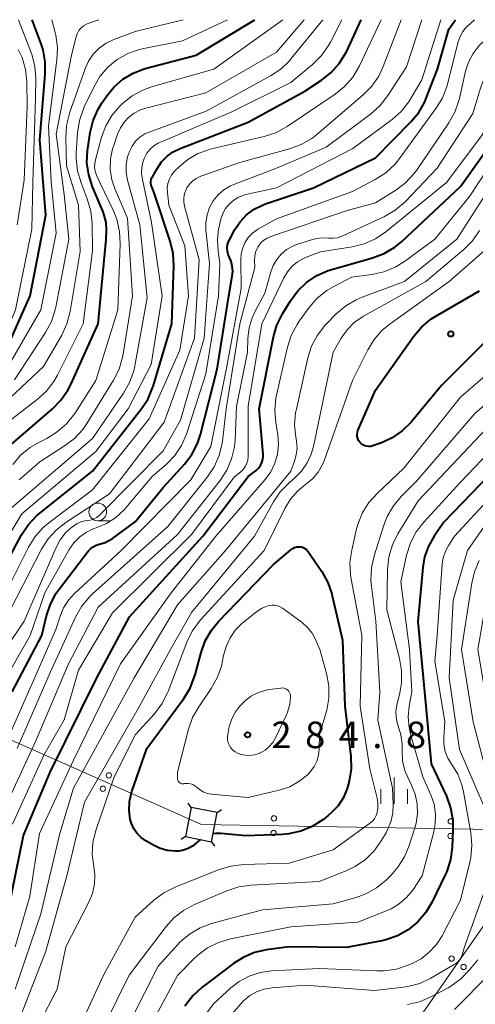
# Model space of a CAD drawing. Units: metres. Extents: x -74000 to -72000, y 22500 to 24001.
# Drawn here: x -73145 to -73081, y 23861 to 24000 of the extents above; entities that cross this region are included whole.
import ezdxf

# ---------------------------------------------------------------- set-up
doc = ezdxf.new("R2010")
doc.units = ezdxf.units.M
for name, color, linetype, lineweight in [('423500_高塔', 7, 'Continuous', 30), ('423599_高塔ひげ', 7, 'Continuous', 30), ('426500_送電線', 7, 'Continuous', 30), ('633100_広葉樹林', 7, 'Continuous', 13), ('633400_荒地', 7, 'Continuous', 13), ('710100_等高線(計曲線)', 7, 'Continuous', 40), ('710200_等高線(主曲線)', 7, 'Continuous', 13), ('731200_図化機測定による標高点', 7, 'Continuous', 40)]:
    doc.layers.add(name, color=color, linetype=linetype, lineweight=lineweight)
doc.styles.add('Style-WORKING', font='MS Gothic.ttf')

msp = doc.modelspace()

# ---------------------------------------------------------------- linework, layer by layer
at = {"layer": '423500_高塔', "linetype": 'Continuous', "lineweight": 30}
msp.add_3dface([(-73117.4, 23887.99), (-73121.05, 23888.69), (-73121.85, 23884.56), (-73118.2, 23883.85)], dxfattribs=at)
at = {"layer": '423599_高塔ひげ', "linetype": 'Continuous', "lineweight": 30, "flags": 128}
for points in [[(-73121.05, 23888.69), (-73121.47, 23889.31)], [(-73117.4, 23887.99), (-73116.78, 23888.41)], [(-73121.85, 23884.56), (-73122.47, 23884.14)], [(-73118.2, 23883.85), (-73117.78, 23883.23)]]:
    msp.add_lwpolyline(points, dxfattribs=at)
at = {"layer": '426500_送電線', "linetype": 'Continuous', "lineweight": 13, "flags": 128}
for points in [[(-72990.43, 24000), (-73125.93, 23805.8), (-73329.57, 23389.32), (-73469.8, 23103.06), (-73611.46, 22906.9), (-73736.03, 22611.99), (-73774.13, 22500)], [(-73370.78, 24000), (-73371.06, 23997.81), (-73119.62, 23886.28), (-72922.33, 23882.89), (-72760.46, 23902.43), (-72677.77, 23971.82), (-72646.01, 24000)]]:
    msp.add_lwpolyline(points, dxfattribs=at)
at = {"layer": '426500_送電線', "linetype": 'Continuous', "lineweight": 13}
for centre in [(-73132.7, 23893.22), (-73133.55, 23891.33), (-73109.37, 23887.14), (-73084.38, 23886.71), (-73109.42, 23885.07), (-73084.42, 23884.64), (-73084.26, 23867.33), (-73082.57, 23866.14)]:
    msp.add_circle(centre, 0.375, dxfattribs=at)
at = {"layer": '633100_広葉樹林', "linetype": 'Continuous', "lineweight": 13}
msp.add_line((-73134.27, 23929.2), (-73132.6, 23929.2), dxfattribs=at)
msp.add_circle((-73134.27, 23930.45), 1.25, dxfattribs=at)
at = {"layer": '633400_荒地', "linetype": 'Continuous', "lineweight": 13}
for p, q in [((-73092.37, 23889.19), (-73092.37, 23892.94)), ((-73094.24, 23889.19), (-73094.24, 23891.28)), ((-73090.49, 23889.19), (-73090.49, 23891.28))]:
    msp.add_line(p, q, dxfattribs=at)
at = {"layer": '710100_等高線(計曲線)', "linetype": 'Continuous', "lineweight": 40, "flags": 128}
for points, elevation in [([(-73150.9, 23916.37), (-73145.03, 23927.2), (-73144.07, 23928.66), (-73142.87, 23929.93), (-73142.46, 23930.27), (-73135, 23936.2), (-73128.17, 23944.9), (-73127.21, 23946.35), (-73126.53, 23947.96), (-73126.45, 23948.18), (-73123.79, 23957), (-73123.52, 23965.22), (-73123.62, 23966.96), (-73124.02, 23968.69), (-73126.33, 23975.67), (-73126.64, 23976.36), (-73126.72, 23976.62), (-73126.76, 23976.88), (-73126.76, 23977.14), (-73126.71, 23977.4), (-73126.61, 23977.65), (-73126.57, 23977.72), (-73125.84, 23979.03), (-73125.24, 23979.93), (-73124.48, 23980.7), (-73123.61, 23981.34), (-73122.64, 23981.81), (-73113, 23985.5), (-73105, 23989.88), (-73102.64, 23991.44), (-73101.28, 23992.52), (-73100.13, 23993.82), (-73099.22, 23995.3), (-73099.09, 23995.57), (-73097.04, 24000)], 250), ([(-73147.72, 23952.17), (-73143.81, 23961), (-73141.62, 23972.38), (-73142.46, 23983), (-73141.68, 23992.28), (-73141.68, 23994.03), (-73141.99, 23995.74), (-73142.27, 23996.6), (-73143.53, 24000)], 230), ([(-73147.51, 23939.13), (-73140.69, 23944.97), (-73139.47, 23946.22), (-73138.48, 23947.65), (-73138.08, 23948.44), (-73134.2, 23957), (-73133.07, 23968.93), (-73133.03, 23970.27), (-73133.1, 23971.35), (-73133.35, 23972.4), (-73133.52, 23972.84), (-73135.02, 23976.4), (-73135.55, 23978.06), (-73135.79, 23979.78), (-73135.72, 23981.53), (-73135.69, 23981.79), (-73135.34, 23984.05), (-73134.93, 23985.74), (-73134.23, 23987.34), (-73133.74, 23988.14), (-73133, 23989.23), (-73131.95, 23990.52), (-73130.7, 23991.6), (-73129.27, 23992.46), (-73127.72, 23993.05), (-73127.55, 23993.1), (-73120.37, 23995), (-73112.08, 24000)], 240), ([(-73133.22, 23926.13), (-73132.49, 23926.5), (-73132.18, 23926.7), (-73129, 23929.03), (-73125, 23933.9), (-73122.03, 23937.17), (-73120.97, 23938.55), (-73120.17, 23940.1), (-73119.74, 23941.4), (-73117.37, 23950.63), (-73115.75, 23961), (-73115.25, 23963.76), (-73115.19, 23964.47), (-73115.25, 23965.18), (-73115.43, 23965.87), (-73115.67, 23966.41), (-73115.85, 23966.83), (-73115.95, 23967.28), (-73115.98, 23967.74), (-73115.92, 23968.2), (-73115.79, 23968.64), (-73115.66, 23968.91), (-73114.9, 23970.33), (-73114.16, 23971.45), (-73113.25, 23972.42), (-73112.18, 23973.21), (-73110.99, 23973.81), (-73110.58, 23973.96), (-73103.77, 23976.23), (-73095, 23980.46), (-73090.02, 23985.55), (-73088.91, 23986.9), (-73088.06, 23988.41), (-73087.85, 23988.89), (-73086.24, 23993), (-73084.65, 23998.65), (-73083.73, 24000)], 260), ([(-73147.96, 23869), (-73144.74, 23884.74), (-73141, 23893.68), (-73134.41, 23907), (-73129.78, 23915.61), (-73119.4, 23927), (-73113, 23935.43), (-73111.9, 23936.32), (-73111.56, 23936.64), (-73111.29, 23937.01), (-73111.09, 23937.43), (-73110.96, 23937.87), (-73110.91, 23938.33), (-73110.91, 23938.61), (-73111.44, 23945), (-73109.43, 23955.18), (-73108.94, 23956.85), (-73108.16, 23958.43), (-73107.04, 23960.28), (-73106.01, 23961.68), (-73104.75, 23962.88), (-73103.3, 23963.85), (-73101.7, 23964.55), (-73101.21, 23964.7), (-73095.42, 23966.34), (-73093.79, 23966.96), (-73092.29, 23967.85), (-73091.31, 23968.66), (-73083, 23976.42), (-73076.7, 23985.3)], 270), ([(-73077.71, 23956.29), (-73085.69, 23948.31), (-73090, 23943.15), (-73091.24, 23941.91), (-73092.66, 23940.91), (-73094.24, 23940.17), (-73094.45, 23940.1), (-73095.4, 23939.77), (-73095.68, 23939.7), (-73095.97, 23939.68), (-73096.26, 23939.72), (-73096.54, 23939.8), (-73096.81, 23939.92), (-73097.04, 23940.1), (-73097.24, 23940.31), (-73097.41, 23940.55), (-73097.52, 23940.82), (-73097.59, 23941.1), (-73097.61, 23941.39), (-73097.58, 23941.68), (-73097.5, 23941.96), (-73097.47, 23942.03), (-73095, 23947.67), (-73089.65, 23955.22), (-73088.53, 23956.55), (-73087.19, 23957.66), (-73086.5, 23958.09), (-73080.33, 23961.67)], 280), ([(-73075, 23939.73), (-73085.34, 23929), (-73086.72, 23927), (-73087.52, 23925.6), (-73088.07, 23924.09), (-73088.34, 23922.58), (-73089.03, 23914.97), (-73088.08, 23905), (-73087.13, 23894.87), (-73085, 23890.26), (-73084.4, 23888.62), (-73084.1, 23886.9), (-73084.08, 23885.59), (-73084.2, 23883.04), (-73084.43, 23881.31), (-73084.96, 23879.65), (-73085.17, 23879.16), (-73087.02, 23875.34), (-73087.91, 23873.84), (-73089.04, 23872.52), (-73090.39, 23871.41), (-73091.91, 23870.56), (-73093.56, 23869.98), (-73094.13, 23869.85), (-73099.11, 23868.89), (-73107.26, 23869), (-73110.42, 23868.56), (-73112.11, 23868.17), (-73113.72, 23867.49), (-73115.08, 23866.63), (-73119.54, 23863.25), (-73120.83, 23862.08), (-73121.97, 23860.59)], 270), ([(-73146.34, 23905), (-73142.15, 23913), (-73141.49, 23915.78), (-73140.94, 23917.43), (-73140.12, 23918.97), (-73139.7, 23919.55), (-73135.62, 23924.88), (-73135.3, 23925.23), (-73134.92, 23925.52), (-73134.5, 23925.74), (-73134.05, 23925.89), (-73134, 23925.9), (-73133.22, 23926.13)], 260), ([(-73124.44, 23882.62), (-73125.56, 23882.95), (-73126.5, 23883.4), (-73127.49, 23883.97), (-73128.15, 23884.44), (-73128.72, 23885.01), (-73129.18, 23885.67), (-73129.52, 23886.4), (-73129.69, 23887), (-73129.85, 23888.26), (-73129.79, 23889.52), (-73129.51, 23890.75), (-73129.45, 23890.93), (-73127.33, 23897), (-73122.12, 23904.06), (-73121.22, 23905.55), (-73120.58, 23907.17), (-73120.51, 23907.42), (-73119.67, 23910.59), (-73119.07, 23912.23), (-73118.2, 23913.74), (-73117.2, 23914.97), (-73109.44, 23923), (-73106.97, 23925.11), (-73106.72, 23925.29), (-73106.44, 23925.42), (-73106.15, 23925.5), (-73105.84, 23925.53), (-73105.71, 23925.53), (-73105.46, 23925.49), (-73105.22, 23925.41), (-73104.99, 23925.28), (-73104.79, 23925.12), (-73104.62, 23924.93), (-73104.6, 23924.89), (-73102.62, 23922.01)], 280), ([(-73102.62, 23922.01), (-73101.76, 23920.49), (-73101.18, 23918.85), (-73101.12, 23918.61), (-73099.67, 23912.33), (-73099.33, 23903), (-73098.51, 23895.87), (-73098.47, 23894.13), (-73098.72, 23892.4), (-73098.93, 23891.68), (-73099.03, 23891.37), (-73099.56, 23890.09), (-73100.31, 23888.92), (-73101.26, 23887.91), (-73101.76, 23887.49), (-73102.48, 23886.93), (-73103.95, 23886), (-73105.56, 23885.33), (-73107.26, 23884.95), (-73108.17, 23884.88), (-73113.33, 23884.67), (-73116.89, 23885.01), (-73117.6, 23885.01), (-73117.99, 23884.95)], 280), ([(-73119.77, 23884.16), (-73120.18, 23883.82), (-73120.32, 23883.68), (-73120.86, 23883.23), (-73121.47, 23882.87), (-73122.14, 23882.63), (-73122.83, 23882.51), (-73123.27, 23882.49), (-73124.44, 23882.62)], 280)]:
    msp.add_lwpolyline(points, dxfattribs=dict(at, elevation=elevation))
at = {"layer": '710200_等高線(主曲線)', "linetype": 'Continuous', "lineweight": 13, "flags": 128}
for points, elevation in [([(-73165.06, 23931.13), (-73164.32, 23932.71), (-73164.23, 23932.96), (-73162.07, 23939.31), (-73161.36, 23940.91), (-73160.37, 23942.39), (-73156.63, 23947), (-73151.7, 23950.05), (-73150.3, 23951.09), (-73149.1, 23952.36), (-73148.15, 23953.82), (-73147.75, 23954.63), (-73145.89, 23959), (-73143.6, 23970.4), (-73143.42, 23977), (-73143.08, 23988.92), (-73143.03, 23991.67), (-73143.16, 23993.41), (-73143.58, 23995.1), (-73143.7, 23995.45), (-73145.46, 24000)], 228), ([(-73154.32, 23914.66), (-73145, 23930.16), (-73134.54, 23939), (-73129.97, 23945), (-73126.74, 23951.26), (-73125.17, 23961), (-73126.65, 23971.35), (-73127.96, 23977.4), (-73128.07, 23978.28), (-73128.03, 23979.17), (-73127.83, 23980.03), (-73127.65, 23980.5), (-73127.31, 23981.13), (-73126.86, 23981.69), (-73126.32, 23982.17), (-73125.71, 23982.54), (-73125.5, 23982.64), (-73115.33, 23987), (-73107, 23991.12), (-73103.9, 23993.69), (-73102.66, 23994.92), (-73101.65, 23996.34), (-73101.39, 23996.82), (-73099.76, 24000)], 248), ([(-73151.37, 23942.17), (-73141.91, 23951), (-73139.36, 23955.44), (-73138.63, 23957.02), (-73138.17, 23958.78), (-73136.77, 23967.23), (-73137, 23973.79), (-73138.67, 23979.33), (-73138.79, 23983.31), (-73138.68, 23985.05), (-73138.22, 23986.91), (-73136.06, 23993.06), (-73135.57, 23994.14), (-73134.9, 23995.13), (-73134.07, 23995.98), (-73133.1, 23996.67), (-73132, 23997.19), (-73129, 23998.31), (-73122.2, 24000)], 236), ([(-73148.2, 23917.27), (-73144.04, 23925.47), (-73143.12, 23926.95), (-73141.96, 23928.25), (-73141.16, 23928.92), (-73135, 23933.59), (-73127, 23943.62), (-73122.69, 23953.31), (-73121.46, 23961), (-73121.95, 23968.05), (-73124.22, 23973.78), (-73124.43, 23975.57), (-73124.45, 23976.22), (-73124.36, 23976.86), (-73124.15, 23977.47), (-73123.85, 23978.04), (-73123.45, 23978.55), (-73123.37, 23978.63), (-73122.78, 23979.22), (-73121.54, 23980.26), (-73120.14, 23981.07), (-73118.63, 23981.62), (-73118.36, 23981.69), (-73110.77, 23983.48), (-73109.12, 23984.02), (-73107.49, 23984.91), (-73100.74, 23989.46), (-73099.38, 23990.55), (-73098.24, 23991.87), (-73097.27, 23993.5), (-73094.22, 24000)], 252), ([(-73147.74, 23949.61), (-73142.32, 23959), (-73140.16, 23969.84), (-73140.87, 23977.13), (-73141.23, 23985), (-73140.04, 23994.35), (-73139.97, 23996.09), (-73140.2, 23997.82), (-73140.25, 23998.01), (-73140.74, 24000)], 232), ([(-73147.43, 23915), (-73142.2, 23925.17), (-73141.28, 23926.64), (-73140.1, 23927.93), (-73138.8, 23928.96), (-73132.63, 23933), (-73124.89, 23943.11), (-73120.6, 23955), (-73119.95, 23966.05), (-73121.99, 23973.66), (-73122.09, 23974.25), (-73122.09, 23974.85), (-73121.99, 23975.44), (-73121.78, 23976.01), (-73121.67, 23976.22), (-73121.32, 23976.75), (-73120.88, 23977.2), (-73120.36, 23977.58), (-73119.79, 23977.86), (-73119.69, 23977.9), (-73114.17, 23979.83), (-73107.16, 23981.75), (-73105.52, 23982.35), (-73104.02, 23983.23), (-73103.3, 23983.79), (-73096.77, 23989.36), (-73095.55, 23990.6), (-73094.56, 23992.03), (-73093.93, 23993.37), (-73091.37, 24000)], 254), ([(-73147.41, 23942.82), (-73142.84, 23946.31), (-73141.55, 23947.48), (-73140.48, 23948.86), (-73139.96, 23949.77), (-73136.34, 23957), (-73135, 23967.32), (-73135.06, 23971.2), (-73135.24, 23972.94), (-73135.75, 23974.68), (-73136.63, 23976.95), (-73137.12, 23978.62), (-73137.31, 23980.35), (-73137.3, 23981.2), (-73137.12, 23984.01), (-73136.86, 23985.74), (-73136.3, 23987.39), (-73136.17, 23987.69), (-73134.84, 23990.47), (-73133.97, 23991.96), (-73132.85, 23993.28), (-73131.51, 23994.38), (-73130.01, 23995.23), (-73128.38, 23995.81), (-73127.76, 23995.95), (-73122.31, 23997), (-73115.91, 24000)], 238), ([(-73147.37, 23911), (-73144.65, 23915), (-73140.16, 23925.42), (-73139.58, 23926.5), (-73138.82, 23927.47), (-73138.15, 23928.09), (-73137.65, 23928.5), (-73137.18, 23928.82), (-73136.66, 23929.06), (-73136.11, 23929.2), (-73135.77, 23929.23), (-73135.29, 23929.3), (-73134.83, 23929.45), (-73134.41, 23929.68), (-73134.03, 23929.98), (-73133.96, 23930.05), (-73125, 23939.1), (-73122.58, 23943.42), (-73119.22, 23955), (-73118.47, 23965.53), (-73118.97, 23970.26), (-73118.99, 23971.35), (-73118.82, 23972.42), (-73118.47, 23973.44), (-73117.95, 23974.39), (-73117.26, 23975.23), (-73116.45, 23975.94), (-73115.52, 23976.5), (-73115.03, 23976.71), (-73109, 23979.04), (-73102.01, 23981.99), (-73095.71, 23986.67), (-73094.41, 23987.82), (-73093.26, 23989.29), (-73090.65, 23993.35), (-73088.47, 24000)], 256), ([(-73146.52, 23899.48), (-73143, 23907.39), (-73140.19, 23913.81), (-73139.59, 23915.7), (-73139.1, 23916.9), (-73138.4, 23917.99), (-73137.55, 23918.92), (-73130.98, 23925), (-73121.12, 23935), (-73118.29, 23939.71), (-73116.03, 23951), (-73113.98, 23962.02), (-73114.05, 23966.07), (-73113.99, 23966.93), (-73113.78, 23967.76), (-73113.43, 23968.54), (-73112.96, 23969.25), (-73112.36, 23969.86), (-73111.67, 23970.37), (-73111.55, 23970.44), (-73109, 23971.87), (-73098.27, 23975.73), (-73095.05, 23977.43), (-73093.58, 23978.37), (-73092.3, 23979.55), (-73091.63, 23980.37), (-73086.47, 23987.43), (-73085.56, 23988.92), (-73084.93, 23990.55), (-73084.84, 23990.89), (-73083.33, 23996.88), (-73083.07, 23997.63), (-73082.68, 23998.32), (-73082.19, 23998.93), (-73082.02, 23999.09), (-73081.04, 24000)], 262), ([(-73146.44, 23931), (-73135, 23940.83), (-73130.62, 23947.23), (-73129.76, 23948.75), (-73129.19, 23950.4), (-73129.03, 23951.11), (-73127.3, 23960.7), (-73128.32, 23971), (-73130.04, 23977.32), (-73130.24, 23978.42), (-73130.24, 23979.54), (-73130.05, 23980.64), (-73129.8, 23981.39), (-73129.42, 23982.14), (-73128.92, 23982.82), (-73128.3, 23983.39), (-73127.6, 23983.85), (-73126.98, 23984.13), (-73118.93, 23987.07), (-73109.85, 23992.06), (-73108.4, 23993.03), (-73107.14, 23994.24), (-73106.92, 23994.51), (-73102.44, 24000)], 246), ([(-73146.29, 23937.13), (-73145.16, 23938.45), (-73143.81, 23939.56), (-73142.61, 23940.27), (-73141.47, 23940.83), (-73139.98, 23941.74), (-73138.67, 23942.89), (-73137.51, 23944.37), (-73134.52, 23949), (-73131.43, 23959), (-73131.09, 23968.35), (-73131.18, 23970.09), (-73131.57, 23971.79), (-73132.08, 23973.07), (-73133.99, 23977), (-73134.44, 23978.05), (-73134.62, 23978.58), (-73134.71, 23979.14), (-73134.7, 23979.7), (-73134.6, 23980.2), (-73133.73, 23983.39), (-73133.13, 23984.99), (-73132.27, 23986.47), (-73131.16, 23987.78), (-73131, 23987.93), (-73130.78, 23988.14), (-73129.41, 23989.23), (-73127.88, 23990.05), (-73126.65, 23990.49), (-73117.86, 23993), (-73108.13, 24000)], 242), ([(-73146.02, 23949.12), (-73141.64, 23955.79), (-73140.81, 23957.33), (-73140.27, 23958.98), (-73140.18, 23959.4), (-73138.35, 23969), (-73139, 23975.32), (-73140.16, 23983.84), (-73137.99, 23995), (-73137.34, 23997.57), (-73137.18, 23998.02), (-73136.95, 23998.45), (-73136.64, 23998.82), (-73136.27, 23999.14), (-73135.86, 23999.39), (-73135.54, 23999.51), (-73134.11, 24000)], 234), ([(-73145.35, 23935), (-73142.46, 23937.54), (-73138.96, 23939.77), (-73137.57, 23940.83), (-73136.39, 23942.11), (-73135.81, 23942.96), (-73132.04, 23949.07), (-73131.26, 23950.63), (-73130.76, 23952.3), (-73130.68, 23952.72), (-73129.34, 23961), (-73130.05, 23971.95), (-73131.81, 23976), (-73132.28, 23977.39), (-73132.5, 23978.85), (-73132.46, 23980.32), (-73132.17, 23981.76), (-73132.06, 23982.1), (-73131.47, 23983.83), (-73131.07, 23984.73), (-73130.53, 23985.54), (-73129.93, 23986.17), (-73129.12, 23986.79), (-73128.22, 23987.25), (-73127.45, 23987.5), (-73119, 23989.65), (-73109, 23995.4), (-73105.09, 24000)], 244), ([(-73134.83, 23928.09), (-73134.49, 23928.2), (-73133.03, 23928.81), (-73131.7, 23929.67), (-73130.53, 23930.74), (-73130.29, 23931.01), (-73126.57, 23935.43), (-73124.54, 23937.21), (-73123.36, 23938.44), (-73122.42, 23939.85), (-73121.73, 23941.41), (-73121.68, 23941.58), (-73119, 23949.97), (-73117.18, 23961), (-73117, 23965.55), (-73117.26, 23967.28), (-73117.36, 23968.88), (-73117.18, 23970.47), (-73117.13, 23970.7), (-73116.91, 23971.65), (-73116.64, 23972.48), (-73116.24, 23973.26), (-73115.65, 23974), (-73115.05, 23974.52), (-73114.38, 23974.93), (-73113.64, 23975.22), (-73113.34, 23975.3), (-73109, 23976.24), (-73098.21, 23981.79), (-73092.68, 23985.88), (-73091.38, 23987.04), (-73090.29, 23988.4), (-73089.96, 23988.95), (-73088.49, 23991.51), (-73085.79, 24000)], 258), ([(-73111.2, 23968.45), (-73110.79, 23968.84), (-73110.32, 23969.15), (-73109.81, 23969.38), (-73099, 23973.02), (-73095, 23974.1), (-73092.16, 23975.9), (-73090.77, 23976.95), (-73089.59, 23978.23), (-73089.23, 23978.71), (-73084.65, 23985.42), (-73083.8, 23986.94), (-73083.22, 23988.58), (-73083.15, 23988.87), (-73082.29, 23992.71), (-73081.87, 23994.02), (-73081.23, 23995.24), (-73080.39, 23996.33), (-73079.38, 23997.26), (-73078.21, 23998), (-73077.81, 23998.19), (-73074.19, 23999.81), (-73073.21, 24000)], 264), ([(-73101.67, 23969.14), (-73101.03, 23969.11), (-73100.4, 23969.19), (-73099.8, 23969.39), (-73099.65, 23969.45), (-73093.73, 23972.21), (-73092.22, 23973.08), (-73090.89, 23974.2), (-73090.74, 23974.35), (-73086.29, 23979), (-73081.24, 23986.76), (-73080.19, 23990.32), (-73079.55, 23991.95), (-73078.64, 23993.43), (-73077.49, 23994.74), (-73077.34, 23994.88), (-73076.27, 23995.86), (-73074.88, 23996.92), (-73073.33, 23997.72), (-73072.94, 23997.88), (-73067.08, 24000)], 266), ([(-73098.31, 23967.92), (-73096.62, 23968.34), (-73095.03, 23969.05), (-73093.58, 23970.03), (-73085, 23977), (-73080, 23983.63), (-73079.08, 23985.11), (-73078.42, 23986.72), (-73078.35, 23986.96), (-73077.29, 23990.76), (-73076.86, 23991.92), (-73076.22, 23992.98), (-73075.42, 23993.93), (-73074.83, 23994.44), (-73073, 23995.88), (-73062.53, 23999.47), (-73054.48, 23999.52), (-73050.52, 23998.79), (-73049.77, 23998.72), (-73049.02, 23998.78), (-73048.28, 23998.97), (-73047.64, 23999.25), (-73046.29, 24000)], 268), ([(-73145.65, 23971), (-73144.67, 23977.33), (-73144.25, 23987.75), (-73144.3, 23991.23), (-73144.49, 23992.97), (-73144.97, 23994.64), (-73145.49, 23995.79)], 226), ([(-73145.96, 23869), (-73143.86, 23876.14), (-73142.49, 23885), (-73137.71, 23895.36), (-73131.04, 23908.96), (-73123.9, 23919), (-73117.57, 23927), (-73110.62, 23935.02), (-73109.82, 23936.11), (-73109.23, 23937.32), (-73108.86, 23938.62), (-73108.72, 23939.96), (-73108.83, 23941.39), (-73109.11, 23943.03), (-73109.26, 23944.77), (-73109.09, 23946.51), (-73109, 23946.95), (-73107.46, 23953.72), (-73106.92, 23955.38), (-73106.11, 23956.92), (-73105.8, 23957.38), (-73104.39, 23959.31), (-73103.24, 23960.63), (-73101.89, 23961.72), (-73100.9, 23962.31), (-73098.39, 23963.61), (-73095.55, 23963.99), (-73093.85, 23964.36), (-73092.24, 23965.03), (-73090.93, 23965.85), (-73086.65, 23969), (-73081.72, 23975), (-73075.45, 23984.55)], 272), ([(-73116.21, 23925), (-73107, 23936.21), (-73106.47, 23937.6), (-73106.21, 23938.51), (-73106.11, 23939.44), (-73106.18, 23940.38), (-73106.2, 23940.47), (-73106.29, 23941.01), (-73106.45, 23942.75), (-73106.3, 23944.48), (-73106.2, 23944.97), (-73104.57, 23952.21), (-73104.04, 23953.87), (-73103.23, 23955.41), (-73102.16, 23956.79), (-73101.93, 23957.04), (-73100.56, 23958.42), (-73099.23, 23959.55), (-73097.73, 23960.43), (-73096.92, 23960.77), (-73090.92, 23963), (-73083.52, 23969), (-73077, 23979.13)], 274), ([(-73146.05, 23857), (-73141.6, 23868.4), (-73138.63, 23879), (-73136.16, 23889.42), (-73128.36, 23903), (-73123.97, 23911), (-73121, 23916.24), (-73112.13, 23927), (-73109.44, 23931.85), (-73108.47, 23933.29), (-73107.16, 23934.62), (-73106.46, 23935.22), (-73105.47, 23936.22), (-73104.68, 23937.36), (-73104.09, 23938.63), (-73103.79, 23939.69), (-73101, 23953), (-73099.85, 23955), (-73099.03, 23956.18), (-73098.02, 23957.2), (-73096.84, 23958.03), (-73096.69, 23958.12), (-73087.89, 23963), (-73082.54, 23967.53), (-73081.31, 23968.77), (-73080.32, 23970.21)], 276), ([(-73142.48, 23858.21), (-73140, 23863), (-73138.76, 23869), (-73135.53, 23875.3), (-73135.02, 23876.54), (-73134.74, 23877.85), (-73134.69, 23879.18), (-73134.84, 23880.35), (-73135.04, 23882.06), (-73134.94, 23883.77), (-73134.5, 23885.56), (-73131.93, 23893), (-73128.92, 23899), (-73126.27, 23901.93), (-73125.21, 23903.32), (-73124.42, 23904.87), (-73124.33, 23905.09), (-73121.68, 23912.04), (-73120.92, 23913.6), (-73119.9, 23915.02), (-73119.7, 23915.24), (-73110.73, 23925), (-73107.83, 23930.92), (-73107.03, 23932.24), (-73106.01, 23933.41), (-73104.91, 23934.32), (-73103.94, 23935.12), (-73103.13, 23936.07), (-73102.5, 23937.15), (-73102.22, 23937.82), (-73098.26, 23949), (-73096.11, 23953.33), (-73095.21, 23954.82), (-73094.06, 23956.13), (-73092.96, 23957.04), (-73084.59, 23963), (-73077, 23969.63)], 278), ([(-73148.22, 23887), (-73143, 23898.11), (-73138.39, 23909), (-73134.2, 23917), (-73123, 23927.27), (-73116.99, 23934.88), (-73116.04, 23936.34), (-73115.35, 23937.94), (-73114.95, 23939.63), (-73114.85, 23940.62), (-73114.64, 23945.36), (-73113.12, 23953), (-73113.06, 23955.01), (-73112.89, 23956.48), (-73112.46, 23957.89), (-73112.04, 23958.8), (-73110.65, 23961.35), (-73109.83, 23964.35), (-73109.48, 23965.27), (-73108.98, 23966.13), (-73108.34, 23966.88), (-73107.58, 23967.51), (-73106.72, 23968), (-73106.02, 23968.26), (-73103.74, 23968.97), (-73102.91, 23969.14), (-73102.06, 23969.18), (-73101.67, 23969.14)], 266), ([(-73145.64, 23897), (-73141, 23907.76), (-73137.4, 23915.58), (-73136.54, 23917.1), (-73135.42, 23918.44), (-73134.99, 23918.85), (-73124.37, 23928.37), (-73118.77, 23935.39), (-73117.81, 23936.84), (-73117.11, 23938.44), (-73116.7, 23940.14), (-73116.66, 23940.44), (-73116.12, 23945), (-73114.21, 23957), (-73112.07, 23965), (-73112.11, 23966), (-73112.08, 23966.57), (-73111.96, 23967.13), (-73111.74, 23967.66), (-73111.63, 23967.85), (-73111.54, 23968), (-73111.2, 23968.45)], 264), ([(-73146.33, 23886.33), (-73141.84, 23896.16), (-73139, 23901.08), (-73137, 23908.09), (-73132.2, 23916.2), (-73121, 23927.25), (-73115, 23935.37), (-73114, 23936.18), (-73113.66, 23936.51), (-73113.38, 23936.89), (-73113.18, 23937.32), (-73113.05, 23937.77), (-73113, 23938.28), (-73113, 23945.4), (-73111.06, 23957), (-73107.97, 23963.53), (-73107.47, 23964.38), (-73106.83, 23965.14), (-73106.06, 23965.77), (-73105.21, 23966.25), (-73104.9, 23966.38), (-73102.8, 23967.2), (-73098.31, 23967.92)], 268), ([(-73075, 23953.58), (-73083, 23946.64), (-73091, 23936.65), (-73094.8, 23933.07), (-73095.96, 23931.77), (-73096.88, 23930.29), (-73097.52, 23928.67), (-73097.68, 23928.06), (-73098.38, 23925.06), (-73098.63, 23923.33), (-73098.57, 23921.59), (-73098.47, 23920.92), (-73096.97, 23913.03), (-73097.17, 23903), (-73095.84, 23894.16), (-73094.78, 23890), (-73094.67, 23889.3), (-73094.68, 23888.59), (-73094.78, 23888), (-73094.94, 23887.53), (-73095.18, 23887.1), (-73095.49, 23886.72), (-73095.87, 23886.4), (-73101, 23882.69), (-73107.21, 23880.79), (-73113.66, 23880.61), (-73115.39, 23880.41), (-73117.09, 23879.9), (-73123.35, 23877.4), (-73124.91, 23876.62), (-73126.32, 23875.57), (-73129, 23873.17), (-73133.44, 23865), (-73137, 23857.29)], 278), ([(-73073.29, 23951), (-73081, 23944.36), (-73089.22, 23934.78), (-73091.37, 23932.63), (-73092.49, 23931.29), (-73093.36, 23929.78), (-73093.83, 23928.58), (-73095.21, 23924.23), (-73095.59, 23922.53), (-73095.67, 23920.79), (-73095.6, 23919.91), (-73094.96, 23915), (-73094.4, 23905), (-73094.69, 23901), (-73092.6, 23891.4), (-73092.51, 23889.2), (-73092.57, 23887.9), (-73092.85, 23886.63), (-73093.35, 23885.43), (-73093.53, 23885.1), (-73094.2, 23883.96), (-73095.21, 23882.54), (-73096.45, 23881.32), (-73097.89, 23880.33), (-73099.14, 23879.73), (-73103, 23878.2), (-73112.61, 23877.71), (-73114.33, 23877.47), (-73116.02, 23876.92), (-73120.59, 23874.97), (-73122.13, 23874.14), (-73123.5, 23873.07), (-73124.6, 23871.86), (-73129.85, 23865), (-73135, 23854.5)], 276), ([(-73075.03, 23943), (-73083, 23934.65), (-73088.2, 23929), (-73089.27, 23927.62), (-73090.08, 23926.07), (-73090.62, 23924.35), (-73091.45, 23920.55), (-73090.19, 23911), (-73089.88, 23905), (-73090.25, 23903), (-73090.39, 23901.49), (-73090.26, 23899.97), (-73090.05, 23899.05), (-73088.32, 23893), (-73087.2, 23890.46), (-73086.75, 23889.14), (-73086.54, 23887.76), (-73086.57, 23886.37), (-73086.78, 23885.23), (-73088.41, 23879), (-73089.76, 23877), (-73090.62, 23875.94), (-73091.65, 23875.05), (-73092.82, 23874.35), (-73093.36, 23874.11), (-73097.53, 23872.47), (-73107, 23871.8), (-73115.5, 23870.1), (-73117.18, 23869.61), (-73118.74, 23868.84), (-73120.14, 23867.81), (-73120.65, 23867.33), (-73123, 23864.96), (-73129.42, 23853)], 272), ([(-73078.61, 23943), (-73089, 23932.01), (-73091.86, 23927.34), (-73092.63, 23925.78), (-73093.13, 23924.11), (-73093.33, 23922.25), (-73093.4, 23916.6), (-73091.63, 23909.74), (-73091.34, 23908.02), (-73091.35, 23906.28), (-73091.59, 23904.88), (-73092.02, 23903.12), (-73092.14, 23902.29), (-73092.12, 23901.46), (-73091.96, 23900.64), (-73091.8, 23900.2), (-73091.42, 23898.96), (-73091.26, 23897.68), (-73091.26, 23897.24), (-73091.27, 23896.73), (-73091.18, 23895.29), (-73090.85, 23893.89), (-73090.41, 23892.84), (-73089.91, 23891.84), (-73089.4, 23890.56), (-73089.13, 23889.21), (-73089.09, 23887.83), (-73089.29, 23886.47), (-73089.43, 23885.97), (-73090.25, 23883.32), (-73090.91, 23881.71), (-73091.84, 23880.23), (-73092.82, 23879.12), (-73093.52, 23878.43), (-73094.87, 23877.33), (-73096.39, 23876.48), (-73097.76, 23875.98), (-73101, 23875.05), (-73111, 23874.22), (-73118.17, 23872.27), (-73119.81, 23871.67), (-73121.31, 23870.79)], 274), ([(-73074.62, 23937), (-73083.86, 23927), (-73084.67, 23925.76), (-73085.14, 23924.89), (-73085.45, 23923.94), (-73085.58, 23923.05), (-73086.29, 23913), (-73086.63, 23909.37), (-73085.23, 23900.77), (-73085.37, 23898.63), (-73085.36, 23897.61), (-73085.16, 23896.61), (-73084.79, 23895.65), (-73084.24, 23894.74), (-73083.4, 23893.37), (-73082.81, 23891.87), (-73082.58, 23890.87), (-73081.55, 23885.08), (-73081.4, 23883.34), (-73081.55, 23881.61), (-73081.68, 23880.95), (-73083, 23875.59), (-73085.61, 23870.56), (-73086.41, 23869.31), (-73087.41, 23868.22), (-73088.58, 23867.31), (-73089.76, 23866.69), (-73090.39, 23866.41), (-73092.05, 23865.85), (-73093.77, 23865.59), (-73094.83, 23865.59), (-73103, 23865.95), (-73109.72, 23865.58), (-73111.32, 23865.35)], 268), ([(-73077.82, 23931), (-73082.03, 23925), (-73084.02, 23917.98), (-73084.6, 23907), (-73083.14, 23896.86), (-73079.74, 23889)], 266), ([(-73148.37, 23905), (-73143.8, 23913), (-73141.73, 23919), (-73138.29, 23925.12), (-73137.63, 23926.08), (-73136.82, 23926.91), (-73135.87, 23927.59), (-73134.83, 23928.09)], 258), ([(-73145.96, 23863), (-73142.33, 23873.67), (-73139.61, 23885), (-73137.71, 23891.43), (-73129.1, 23907), (-73123, 23917.32), (-73116.21, 23925)], 274), ([(-73080.35, 23923.59), (-73081.03, 23921.98), (-73081.42, 23920.39), (-73082.87, 23911), (-73081.21, 23900.79), (-73079, 23892.32)], 264), ([(-73078.67, 23921.01), (-73079.16, 23919.2), (-73080.57, 23911), (-73079.47, 23904.53), (-73077.33, 23896.67), (-73075, 23887.17), (-73074.15, 23880.1), (-73074.09, 23878.36), (-73074.34, 23876.63), (-73074.47, 23876.14), (-73076.4, 23869.44), (-73077.02, 23867.82), (-73077.92, 23866.32), (-73078.88, 23865.19), (-73083.86, 23860.14)], 262), ([(-73122, 23892.07), (-73122.12, 23892.04), (-73122.25, 23892.03), (-73122.38, 23892.04), (-73122.5, 23892.07), (-73122.62, 23892.12), (-73122.73, 23892.2), (-73122.82, 23892.29), (-73122.9, 23892.39), (-73122.95, 23892.51), (-73122.99, 23892.63), (-73123, 23892.77), (-73123, 23893.66), (-73121.44, 23899.74), (-73120.86, 23901.38), (-73120, 23902.91), (-73118.23, 23905.49), (-73117.37, 23907.01), (-73116.79, 23908.65), (-73116.62, 23909.41), (-73116.49, 23910.14), (-73116.14, 23911.44), (-73115.57, 23912.66), (-73114.8, 23913.77), (-73113.84, 23914.72), (-73113.72, 23914.82), (-73111.8, 23916.36), (-73111.15, 23916.79), (-73110.43, 23917.11), (-73110, 23917.23), (-73109.61, 23917.29), (-73109.23, 23917.27), (-73108.85, 23917.19), (-73108.49, 23917.05), (-73108.17, 23916.85), (-73105.39, 23914.8)], 282), ([(-73105.39, 23914.8), (-73104.62, 23914.12), (-73103.97, 23913.31), (-73103.5, 23912.43), (-73102.86, 23911), (-73101.93, 23907.6), (-73101.62, 23905.89), (-73101.61, 23904.15), (-73101.9, 23902.43), (-73102, 23902.08), (-73102.93, 23899), (-73102.97, 23896.94), (-73103.05, 23896.08), (-73103.29, 23895.24), (-73103.67, 23894.47), (-73104.18, 23893.76), (-73104.49, 23893.44), (-73104.68, 23893.26), (-73105.83, 23892.33), (-73107.13, 23891.61), (-73108.63, 23891.11), (-73113, 23890.09), (-73118.21, 23890.55), (-73118.76, 23890.64), (-73119.29, 23890.83), (-73119.77, 23891.12), (-73120.18, 23891.45), (-73120.27, 23891.54), (-73120.53, 23891.76), (-73120.83, 23891.93), (-73121.15, 23892.04), (-73121.49, 23892.09), (-73121.83, 23892.09), (-73122, 23892.07)], 282), ([(-73107.02, 23904.35), (-73107.13, 23903.24), (-73107.44, 23902.17), (-73107.64, 23901.7), (-73109.14, 23898.53), (-73109.53, 23897.87), (-73110.03, 23897.28), (-73110.62, 23896.8), (-73111.29, 23896.42), (-73111.43, 23896.35), (-73111.47, 23896.33), (-73112.13, 23896.13), (-73112.8, 23896.04), (-73113.49, 23896.07), (-73114.15, 23896.22), (-73114.52, 23896.35), (-73114.87, 23896.54), (-73115.19, 23896.79), (-73115.46, 23897.09), (-73115.67, 23897.44), (-73115.82, 23897.81), (-73115.91, 23898.21), (-73115.92, 23898.65), (-73115.89, 23899), (-73115.71, 23900.12), (-73115.34, 23901.19), (-73114.79, 23902.18), (-73114.5, 23902.57), (-73114.17, 23903), (-73113.41, 23903.8), (-73112.53, 23904.46), (-73111.54, 23904.95), (-73110.49, 23905.26), (-73110.05, 23905.34), (-73108.38, 23905.56), (-73108.17, 23905.57), (-73107.96, 23905.54), (-73107.76, 23905.48), (-73107.58, 23905.39), (-73107.41, 23905.26), (-73107.27, 23905.1), (-73107.16, 23904.93), (-73107.08, 23904.73), (-73107.03, 23904.53), (-73107.02, 23904.35)], 284), ([(-73079.5, 23877.12), (-73082.44, 23869), (-73082.72, 23868), (-73082.88, 23867.58), (-73083.1, 23867.2), (-73083.39, 23866.87), (-73083.73, 23866.58), (-73083.9, 23866.48), (-73087.18, 23864.57), (-73088.76, 23863.83), (-73090.45, 23863.38), (-73091.08, 23863.29), (-73095.17, 23862.83), (-73105, 23863.57), (-73109.63, 23863.21), (-73110.74, 23863.02), (-73111.81, 23862.64), (-73112.79, 23862.09), (-73113.66, 23861.37), (-73114.01, 23861), (-73115.75, 23859)], 266), ([(-73121.31, 23870.79), (-73122.65, 23869.66), (-73122.96, 23869.33), (-73125.73, 23866.27), (-73131.42, 23855), (-73134.05, 23848.94), (-73134.88, 23847.41), (-73135.96, 23846.04), (-73136.85, 23845.21), (-73141.94, 23841), (-73143.47, 23840.39), (-73144.11, 23840.2), (-73144.77, 23840.12), (-73145.43, 23840.16)], 274), ([(-73080.56, 23867.17), (-73081.73, 23865.73), (-73082.95, 23864.47), (-73084.36, 23863.45), (-73084.77, 23863.22), (-73087.2, 23861.91), (-73088.8, 23861.23), (-73090.5, 23860.83)], 264), ([(-73111.32, 23865.35), (-73112.86, 23864.85), (-73114.29, 23864.09), (-73115.44, 23863.2), (-73117.88, 23861), (-73123.86, 23853), (-73127.43, 23842.57), (-73131.87, 23831), (-73134.3, 23827.35), (-73134.98, 23826.49), (-73135.81, 23825.77), (-73136.05, 23825.59), (-73136.74, 23825.22), (-73137.48, 23824.97), (-73138.26, 23824.85), (-73138.37, 23824.84), (-73140.05, 23824.78), (-73141.35, 23824.84), (-73142.62, 23825.13), (-73143.82, 23825.64), (-73144.91, 23826.34), (-73145.23, 23826.6), (-73148.53, 23829.47)], 268)]:
    msp.add_lwpolyline(points, dxfattribs=dict(at, elevation=elevation))
at = {"layer": '731200_図化機測定による標高点', "linetype": 'Continuous', "lineweight": 40}
for centre in [(-73084.37, 23955.6, 281.04), (-73113.09, 23898.94, 284.79)]:
    msp.add_circle(centre, 0.375, dxfattribs=at)

# ---------------------------------------------------------------- texts
at = {"layer": '731200_図化機測定による標高点', "linetype": 'Continuous', "lineweight": 40, "style": 'Style-WORKING'}
for s, p in [('2', (-73109.71, 23897.07, -10)), ('8', (-73104.96, 23897.07, -10)), ('4', (-73100.21, 23897.07, -10)), ('8', (-73090.71, 23897.07, -10)), ('.', (-73095.46, 23897.07, -10))]:
    msp.add_text(s, height=3.75, dxfattribs=at).set_placement(p)

doc.saveas('drawing.dxf')
